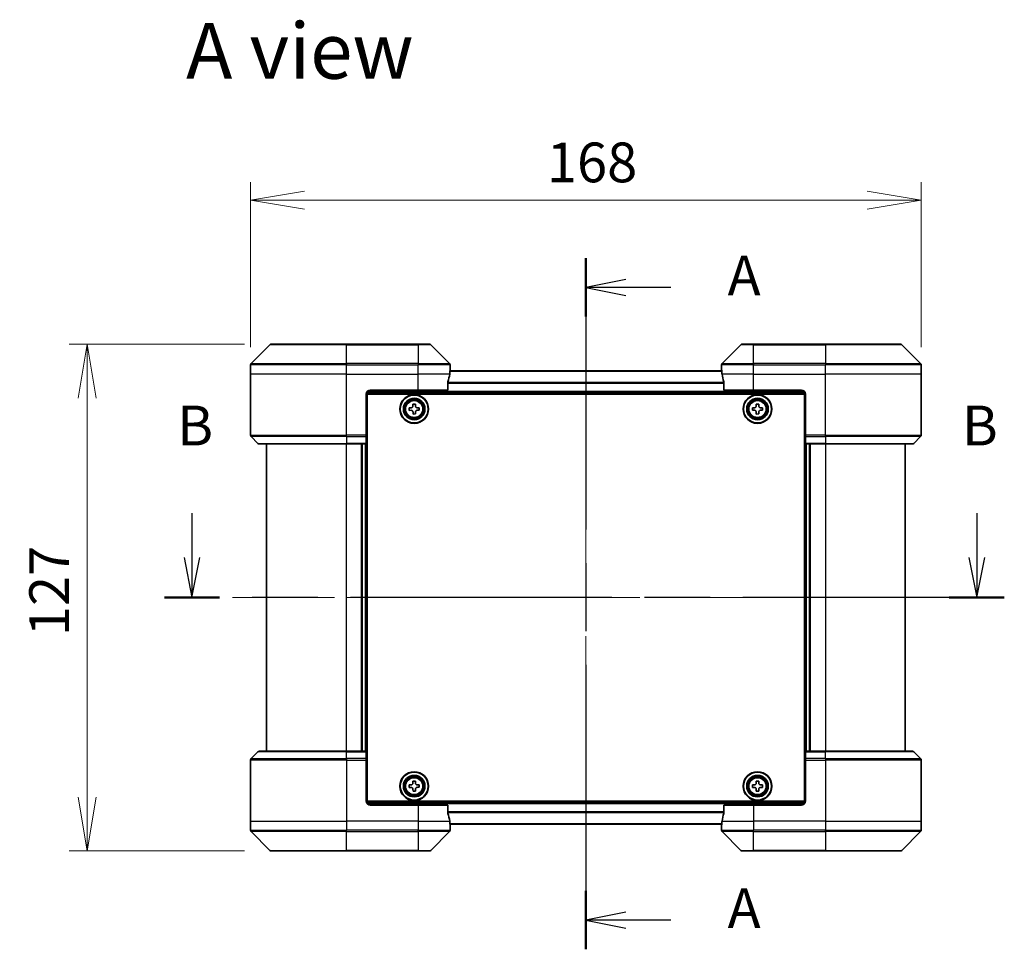
# Model space of a CAD drawing. Units: millimetres. Extents: x 65 to 7033, y 36 to 1300.
# Drawn here: x 2300 to 2547, y 514 to 747 of the extents above; entities that cross this region are included whole.
import ezdxf

# ---------------------------------------------------------------- set-up
doc = ezdxf.new("R2010")
doc.units = ezdxf.units.MM
doc.header["$LTSCALE"] = 4.5
doc.linetypes.add('CHAIN', pattern=[0.3543, 0.2362, -0.0295, 0.0591, -0.0295])
doc.layers.get('Defpoints').update_dxf_attribs({"lineweight": 25})
for name, color, linetype, lineweight in [('Centerline (ISO)', 131, 'Continuous', 18), ('Dimension (ISO)', 7, 'Continuous', 18), ('Section Line (ISO)', 7, 'CHAIN', 25), ('Symbol (ISO)', 7, 'Continuous', 18), ('Visible (ISO)', 7, 'Continuous', 35), ('Visible Narrow (ISO)', 7, 'Continuous', 25)]:
    doc.layers.add(name, color=color, linetype=linetype, lineweight=lineweight)
doc.styles.add('Note Text (TK)', font='MS PGothic.ttf')
doc.dimstyles.new('Default - Method 1b (TK)', dxfattribs={"dimscale": 4.5, "dimtxt": 2.5, "dimasz": 2.5, "dimexe": 1, "dimexo": 1.5, "dimgap": 1, "dimtad": 1, "dimdsep": 46, "dimtxsty": 'Note Text (TK)', "dimblk": 'OPEN', "dimcen": 0.09, "dimdle": 5, "dimclrd": 100, "dimclre": 100, "dimclrt": 7, "dimadec": 1, "dimazin": 1, "dimtfac": 1, "dimtmove": 0, "dimatfit": 3, "dimldrblk": 'OPEN', "dimfxl": 1, "dimtolj": 1, "dimlwd": -1, "dimlwe": -1, "dimarcsym": 0})

# ---------------------------------------------------------------- blocks, each defined once
blk = doc.blocks.new('2dTransSection0')
at = {"layer": 'Section Line (ISO)', "linetype": 'CHAIN', "ltscale": 15.981896}
blk.add_line((166.362, 170.747), (166.362, 127.448), dxfattribs=at)
at = {"layer": 'Section Line (ISO)', "linetype": 'Continuous', "lineweight": 50}
for p, q in [((166.362, 170.747), (166.362, 167.085)), ((166.362, 131.11), (166.362, 127.448))]:
    blk.add_line(p, q, dxfattribs=at)
at = {"layer": 'Section Line (ISO)', "linetype": 'Continuous'}
for p, q in [((168.862, 169.416), (166.362, 168.916)), ((168.862, 168.916), (166.362, 168.916)), ((166.362, 168.916), (168.862, 168.416)), ((171.687, 168.916), (168.862, 168.916)), ((168.862, 129.779), (166.362, 129.279)), ((168.862, 129.279), (166.362, 129.279)), ((166.362, 129.279), (168.862, 128.779)), ((171.687, 129.279), (168.862, 129.279))]:
    blk.add_line(p, q, dxfattribs=at)
at = {"layer": 'Section Line (ISO)', "char_height": 2.5, "attachment_point": 7, "style": 'Note Text (TK)'}
for insert in [(175.235, 167.629), (175.235, 127.993)]:
    blk.add_mtext('A', dxfattribs=dict(at, insert=insert))
blk = doc.blocks.new('2dTransSection1')
at = {"layer": 'Section Line (ISO)', "linetype": 'Continuous'}
for p, q in [((141.696, 154.776), (141.696, 151.985)), ((190.837, 154.776), (190.837, 151.985)), ((141.196, 151.985), (141.696, 149.485)), ((141.696, 151.985), (141.696, 149.485)), ((141.696, 149.485), (142.196, 151.985)), ((190.337, 151.985), (190.837, 149.485)), ((190.837, 151.985), (190.837, 149.485)), ((190.837, 149.485), (191.337, 151.985))]:
    blk.add_line(p, q, dxfattribs=at)
at = {"layer": 'Section Line (ISO)', "linetype": 'CHAIN', "ltscale": 15.410832}
blk.add_line((192.567, 149.485), (139.966, 149.485), dxfattribs=at)
at = {"layer": 'Section Line (ISO)', "linetype": 'Continuous', "lineweight": 50}
for p, q in [((143.426, 149.485), (139.966, 149.485)), ((192.567, 149.485), (189.107, 149.485))]:
    blk.add_line(p, q, dxfattribs=at)
at = {"layer": 'Section Line (ISO)', "char_height": 2.5, "attachment_point": 7, "style": 'Note Text (TK)'}
for insert in [(140.777, 158.232), (189.917, 158.232)]:
    blk.add_mtext('B', dxfattribs=dict(at, insert=insert))
blk = doc.blocks.new('_Open')
at = {"color": 0, "linetype": 'ByBlock', "lineweight": -2}
for p, q in [((-1, 0.167), (0, 0)), ((-1, -0.167), (0, 0)), ((0, 0), (-1, 0))]:
    blk.add_line(p, q, dxfattribs=at)
blk = doc.blocks.new('*D51')
at = {"layer": 'Defpoints', "color": 0}
for p in [(2526.2, 701.51), (2358.2, 657.94), (2526.2, 657.94)]:
    blk.add_point(p, dxfattribs=at)
at = {"layer": 'Dimension (ISO)', "color": 100}
for p, q in [((2358.2, 664.69), (2358.2, 706.01)), ((2526.2, 664.69), (2526.2, 706.01)), ((2371.7, 701.51), (2512.7, 701.51))]:
    blk.add_line(p, q, dxfattribs=at)
at = {"layer": 'Dimension (ISO)', "color": 100, "xscale": 13.5, "yscale": 13.5, "zscale": 13.5, "rotation": 180}
blk.add_blockref('_Open', (2358.2, 701.51), dxfattribs=at)
at = {"layer": 'Dimension (ISO)', "color": 100, "xscale": 13.5, "yscale": 13.5, "zscale": 13.5}
blk.add_blockref('_Open', (2526.2, 701.51), dxfattribs=at)
at = {"layer": 'Dimension (ISO)', "color": 7, "insert": (2432.44, 710.99), "char_height": 11.25, "attachment_point": 4, "style": 'Note Text (TK)'}
blk.add_mtext('\\A1;\\fMS PGothic|b0|i0;{\\H9.9600;168', dxfattribs=at)
blk = doc.blocks.new('*D52')
at = {"layer": 'Defpoints', "color": 0}
for p in [(2317.24, 665.44), (2363.41, 665.44), (2363.41, 538.44)]:
    blk.add_point(p, dxfattribs=at)
at = {"layer": 'Dimension (ISO)', "color": 100}
for p, q in [((2356.66, 665.44), (2312.74, 665.44)), ((2317.24, 551.94), (2317.24, 651.94)), ((2356.66, 538.44), (2312.74, 538.44))]:
    blk.add_line(p, q, dxfattribs=at)
at = {"layer": 'Dimension (ISO)', "color": 100, "xscale": 13.5, "yscale": 13.5, "zscale": 13.5}
for p, rotation in [((2317.24, 665.44), 90), ((2317.24, 538.44), 270)]:
    blk.add_blockref('_Open', p, dxfattribs=dict(at, rotation=rotation))
at = {"layer": 'Dimension (ISO)', "color": 7, "insert": (2307.76, 592.29), "char_height": 11.25, "attachment_point": 4, "rotation": 90, "style": 'Note Text (TK)'}
blk.add_mtext('\\A1;\\fMS PGothic|b0|i0;{\\H9.9600;127', dxfattribs=at)

msp = doc.modelspace()

# ---------------------------------------------------------------- linework, layer by layer
at = {"layer": 'Centerline (ISO)', "linetype": 'CHAIN', "ltscale": 23.990969}
for p, q in [((2442.1994, 668.7414), (2442.1994, 535.1414)), ((2532.1994, 601.9414), (2352.1994, 601.9414))]:
    msp.add_line(p, q, dxfattribs=at)
at = {"layer": 'Visible (ISO)'}
for p, q in [((2363.053, 665.295), (2358.3459, 660.5878)), ((2363.4065, 665.4414), (2382.1994, 665.4414)), ((2400.1994, 665.4414), (2382.1994, 665.4414)), ((2400.1994, 665.4414), (2402.9923, 665.4414)), ((2408.053, 660.5878), (2403.3459, 665.295)), ((2481.053, 665.295), (2476.3459, 660.5878)), ((2481.4065, 665.4414), (2484.1994, 665.4414)), ((2502.1994, 665.4414), (2484.1994, 665.4414)), ((2502.1994, 665.4414), (2520.9923, 665.4414)), ((2526.053, 660.5878), (2521.3459, 665.295)), ((2358.1994, 657.9414), (2358.1994, 660.2343)), ((2476.2272, 658.7414), (2408.1716, 658.7414)), ((2408.1994, 658.9414), (2408.1913, 658.9414)), ((2408.1994, 658.9414), (2408.1994, 660.2343)), ((2408.1994, 658.7414), (2408.1994, 658.9414)), ((2476.1994, 658.9414), (2476.1994, 660.2343)), ((2476.1994, 658.9414), (2476.1994, 658.7414)), ((2476.2075, 658.9414), (2476.1994, 658.9414)), ((2526.1994, 657.9414), (2526.1994, 660.2343)), ((2358.1994, 642.6485), (2358.1994, 657.9414)), ((2526.1994, 642.6485), (2526.1994, 657.9414)), ((2388.1994, 653.9414), (2400.1994, 653.9414)), ((2407.6156, 653.9414), (2400.1994, 653.9414)), ((2407.6156, 653.9414), (2407.6156, 655.8328)), ((2476.7832, 655.8328), (2476.7832, 653.9414)), ((2484.1994, 653.9414), (2476.7832, 653.9414)), ((2484.1994, 653.9414), (2496.1994, 653.9414)), ((2387.1994, 652.9414), (2387.1994, 642.6485)), ((2387.2455, 653.2414), (2497.1533, 653.2414)), ((2387.4494, 550.9414), (2387.4494, 652.9414)), ((2387.4494, 652.9414), (2496.9494, 652.9414)), ((2496.9494, 652.9414), (2496.9494, 550.9414)), ((2497.1994, 652.9414), (2497.1994, 642.6485)), ((2387.4494, 649.7414), (2387.1994, 649.7414)), ((2387.4494, 649.2414), (2387.1994, 649.2414)), ((2387.4494, 648.7414), (2387.1994, 648.7414)), ((2397.9444, 649.4832), (2398.4069, 649.4909)), ((2397.9547, 648.8583), (2397.9444, 649.4832)), ((2398.4172, 648.8659), (2397.9547, 648.8583)), ((2398.8663, 650.4361), (2399.4912, 650.4464)), ((2398.874, 649.9736), (2398.8663, 650.4361)), ((2399.4912, 650.4464), (2399.4989, 649.984)), ((2399.9816, 649.5169), (2400.4441, 649.5245)), ((2400.4544, 648.8996), (2399.992, 648.8919)), ((2400.4441, 649.5245), (2400.4544, 648.8996)), ((2483.9479, 649.4978), (2484.4104, 649.5001)), ((2483.9509, 648.8729), (2483.9479, 649.4978)), ((2484.4134, 648.8751), (2483.9509, 648.8729)), ((2484.8809, 650.4399), (2485.5059, 650.4429)), ((2484.8831, 649.9774), (2484.8809, 650.4399)), ((2485.5059, 650.4429), (2485.5081, 649.9804)), ((2485.9854, 649.5077), (2486.4479, 649.5099)), ((2486.4509, 648.885), (2485.9884, 648.8827)), ((2486.4479, 649.5099), (2486.4509, 648.885)), ((2497.1994, 649.7414), (2496.9494, 649.7414)), ((2497.1994, 649.2414), (2496.9494, 649.2414)), ((2497.1994, 648.7414), (2496.9494, 648.7414)), ((2387.1994, 646.7414), (2387.4494, 646.7414)), ((2398.9076, 647.9364), (2398.8999, 648.3989)), ((2399.5325, 647.9467), (2398.9076, 647.9364)), ((2399.5249, 648.4092), (2399.5325, 647.9467)), ((2484.893, 647.9399), (2484.8907, 648.4024)), ((2485.518, 647.9429), (2484.893, 647.9399)), ((2485.5157, 648.4054), (2485.518, 647.9429)), ((2496.9494, 646.7414), (2497.1994, 646.7414)), ((2387.4494, 643.7414), (2387.1994, 643.7414)), ((2497.1994, 643.7414), (2496.9494, 643.7414)), ((2358.3459, 642.295), (2360.053, 640.5878)), ((2387.1994, 642.7414), (2387.4494, 642.7414)), ((2387.1994, 642.6485), (2387.1994, 642.295)), ((2387.4494, 642.4414), (2387.1994, 642.4414)), ((2387.1994, 640.5878), (2387.1994, 642.295)), ((2496.9494, 642.7414), (2497.1994, 642.7414)), ((2497.1994, 642.4414), (2496.9494, 642.4414)), ((2497.1994, 642.295), (2497.1994, 642.6485)), ((2497.1994, 642.295), (2497.1994, 640.5878)), ((2526.053, 642.295), (2524.3459, 640.5878)), ((2382.1994, 640.4414), (2360.4065, 640.4414)), ((2362.1994, 640.4414), (2362.1994, 563.4414)), ((2382.1994, 640.4414), (2387.1994, 640.4414)), ((2386.1994, 563.4414), (2386.1994, 640.4414)), ((2387.1994, 640.5878), (2387.1994, 640.4414)), ((2387.1994, 563.4414), (2387.1994, 640.4414)), ((2497.1994, 640.4414), (2497.1994, 640.5878)), ((2497.1994, 640.4414), (2497.1994, 563.4414)), ((2497.1994, 640.4414), (2502.1994, 640.4414)), ((2498.1994, 640.4414), (2498.1994, 563.4414)), ((2523.9923, 640.4414), (2502.1994, 640.4414)), ((2522.1994, 563.4414), (2522.1994, 640.4414)), ((2358.3459, 561.5878), (2360.053, 563.295)), ((2360.4065, 563.4414), (2382.1994, 563.4414)), ((2387.1994, 563.4414), (2382.1994, 563.4414)), ((2387.1994, 563.4414), (2387.1994, 563.295)), ((2387.1994, 561.5878), (2387.1994, 563.295)), ((2497.1994, 563.295), (2497.1994, 563.4414)), ((2502.1994, 563.4414), (2497.1994, 563.4414)), ((2497.1994, 563.295), (2497.1994, 561.5878)), ((2502.1994, 563.4414), (2523.9923, 563.4414)), ((2526.053, 561.5878), (2524.3459, 563.295)), ((2358.1994, 561.2343), (2358.1994, 545.9414)), ((2387.1994, 561.5878), (2387.1994, 561.2343)), ((2387.1994, 561.4414), (2387.4494, 561.4414)), ((2387.1994, 550.9414), (2387.1994, 561.2343)), ((2387.4494, 561.1414), (2387.1994, 561.1414)), ((2387.1994, 560.1414), (2387.4494, 560.1414)), ((2496.9494, 561.4414), (2497.1994, 561.4414)), ((2497.1994, 561.1414), (2496.9494, 561.1414)), ((2496.9494, 560.1414), (2497.1994, 560.1414)), ((2497.1994, 561.2343), (2497.1994, 561.5878)), ((2497.1994, 550.9414), (2497.1994, 561.2343)), ((2526.1994, 561.2343), (2526.1994, 545.9414)), ((2387.4494, 557.1414), (2387.1994, 557.1414)), ((2387.1994, 555.1414), (2387.4494, 555.1414)), ((2397.9468, 554.9932), (2398.4093, 554.9972)), ((2397.9521, 554.3683), (2397.9468, 554.9932)), ((2398.8763, 555.9387), (2399.5012, 555.944)), ((2398.8802, 555.4762), (2398.8763, 555.9387)), ((2399.5012, 555.944), (2399.5052, 555.4815)), ((2399.9842, 555.0106), (2400.4467, 555.0145)), ((2400.4467, 555.0145), (2400.452, 554.3896)), ((2483.9494, 554.3789), (2483.9494, 555.0039)), ((2483.9494, 555.0039), (2484.4119, 555.0039)), ((2484.8869, 555.4789), (2484.8869, 555.9414)), ((2484.8869, 555.9414), (2485.5119, 555.9414)), ((2485.5119, 555.9414), (2485.5119, 555.4789)), ((2485.9869, 555.0039), (2486.4494, 555.0039)), ((2486.4494, 555.0039), (2486.4494, 554.3789)), ((2497.1994, 557.1414), (2496.9494, 557.1414)), ((2496.9494, 555.1414), (2497.1994, 555.1414)), ((2387.1994, 554.6414), (2387.4494, 554.6414)), ((2387.1994, 554.1414), (2387.4494, 554.1414)), ((2398.4146, 554.3722), (2397.9521, 554.3683)), ((2398.8976, 553.4388), (2398.8936, 553.9013)), ((2399.5226, 553.4441), (2398.8976, 553.4388)), ((2399.5186, 553.9066), (2399.5226, 553.4441)), ((2400.452, 554.3896), (2399.9895, 554.3856)), ((2484.4119, 554.3789), (2483.9494, 554.3789)), ((2484.8869, 553.4414), (2484.8869, 553.9039)), ((2485.5119, 553.4414), (2484.8869, 553.4414)), ((2485.5119, 553.9039), (2485.5119, 553.4414)), ((2486.4494, 554.3789), (2485.9869, 554.3789)), ((2496.9494, 554.6414), (2497.1994, 554.6414)), ((2496.9494, 554.1414), (2497.1994, 554.1414)), ((2497.1533, 550.6414), (2387.2455, 550.6414)), ((2496.9494, 550.9414), (2387.4494, 550.9414)), ((2400.1994, 549.9414), (2388.1994, 549.9414)), ((2400.1994, 549.9414), (2407.6156, 549.9414)), ((2407.6156, 548.05), (2407.6156, 549.9414)), ((2476.7832, 549.9414), (2476.7832, 548.05)), ((2476.7832, 549.9414), (2484.1994, 549.9414)), ((2496.1994, 549.9414), (2484.1994, 549.9414)), ((2358.1994, 545.9414), (2358.1994, 543.6485)), ((2408.1716, 545.1414), (2476.2272, 545.1414)), ((2408.1994, 544.9414), (2408.1994, 545.1414)), ((2476.1994, 545.1414), (2476.1994, 544.9414)), ((2526.1994, 545.9414), (2526.1994, 543.6485)), ((2358.3459, 543.295), (2363.053, 538.5878)), ((2403.3459, 538.5878), (2408.053, 543.295)), ((2408.1913, 544.9414), (2408.1994, 544.9414)), ((2408.1994, 544.9414), (2408.1994, 543.6485)), ((2476.1994, 544.9414), (2476.2075, 544.9414)), ((2476.1994, 544.9414), (2476.1994, 543.6485)), ((2476.3459, 543.295), (2481.053, 538.5878)), ((2521.3459, 538.5878), (2526.053, 543.295)), ((2382.1994, 538.4414), (2363.4065, 538.4414)), ((2382.1994, 538.4414), (2400.1994, 538.4414)), ((2402.9923, 538.4414), (2400.1994, 538.4414)), ((2484.1994, 538.4414), (2481.4065, 538.4414)), ((2484.1994, 538.4414), (2502.1994, 538.4414)), ((2520.9923, 538.4414), (2502.1994, 538.4414))]:
    msp.add_line(p, q, dxfattribs=at)
for centre, radius in [((2399.1994, 649.1914), 3.6), ((2399.1994, 649.1914), 3.5), ((2399.1994, 649.1914), 2.7), ((2399.1994, 649.1914), 2.6), ((2399.1994, 649.1914), 2.4649), ((2485.1994, 649.1914), 3.6), ((2485.1994, 649.1914), 3.5), ((2485.1994, 649.1914), 2.7), ((2485.1994, 649.1914), 2.6), ((2485.1994, 649.1914), 2.4649), ((2399.1994, 554.6914), 3.6), ((2399.1994, 554.6914), 3.5), ((2485.1994, 554.6914), 3.6), ((2485.1994, 554.6914), 3.5), ((2399.1994, 554.6914), 2.7), ((2399.1994, 554.6914), 2.6), ((2399.1994, 554.6914), 2.4649), ((2485.1994, 554.6914), 2.7), ((2485.1994, 554.6914), 2.6), ((2485.1994, 554.6914), 2.4649)]:
    msp.add_circle(centre, radius, dxfattribs=at)
for centre, radius, start, end in [((2363.4065, 664.9414), 0.5, 90, 135), ((2402.9923, 664.9414), 0.5, 45, 90), ((2481.4065, 664.9414), 0.5, 90, 135), ((2520.9923, 664.9414), 0.5, 45, 90), ((2358.6994, 660.2343), 0.5, 135, 180), ((2407.6994, 660.2343), 0.5, 0, 45), ((2476.6994, 660.2343), 0.5, 135, 180), ((2525.6994, 660.2343), 0.5, 0, 45), ((2388.1994, 652.9414), 1, 90, 180), ((2496.1994, 652.9414), 1, 0, 90), ((2358.6994, 642.6485), 0.5, 180, 225), ((2525.6994, 642.6485), 0.5, 315, 0), ((2360.4065, 640.9414), 0.5, 225, 270), ((2523.9923, 640.9414), 0.5, 270, 315), ((2360.4065, 562.9414), 0.5, 90, 135), ((2523.9923, 562.9414), 0.5, 45, 90), ((2358.6994, 561.2343), 0.5, 135, 180), ((2525.6994, 561.2343), 0.5, 0, 45), ((2388.1994, 550.9414), 1, 180, 270), ((2496.1994, 550.9414), 1, 270, 0), ((2358.6994, 543.6485), 0.5, 180, 225), ((2407.6994, 543.6485), 0.5, 315, 0), ((2476.6994, 543.6485), 0.5, 180, 225), ((2525.6994, 543.6485), 0.5, 315, 0), ((2363.4065, 538.9414), 0.5, 225, 270), ((2402.9923, 538.9414), 0.5, 270, 315), ((2481.4065, 538.9414), 0.5, 225, 270), ((2520.9923, 538.9414), 0.5, 270, 315)]:
    msp.add_arc(centre, radius, start, end, dxfattribs=at)
for centre, major_axis, start_param, end_param in [((2400.1994, 659.5414), (0, -9.6), 1.40334825, 1.49698509), ((2484.1994, 659.5414), (0, -9.6), 4.78620022, 4.87983706), ((2400.1994, 659.5414), (0, -9.6), 1.19575789, 1.40334825), ((2484.1994, 659.5414), (0, -9.6), 4.87983706, 5.08742742), ((2400.1994, 544.3414), (0, 9.6), 4.87983706, 5.08742742), ((2484.1994, 544.3414), (0, 9.6), 1.19575789, 1.40334825), ((2400.1994, 544.3414), (0, 9.6), 4.78620022, 4.87983706), ((2484.1994, 544.3414), (0, 9.6), 1.40334825, 1.49698509)]:
    msp.add_ellipse(centre, major_axis=major_axis, ratio=0.83333333, start_param=start_param, end_param=end_param, dxfattribs=at)
for points, knots in [([(2408.1913, 658.9414), (2408.1896, 658.9414), (2408.1875, 658.9339), (2408.1831, 658.9032), (2408.1809, 658.8801), (2408.1785, 658.8472), (2408.1781, 658.8405), (2408.1776, 658.8335)], [0.1356732242, 0.1356732242, 0.1356732242, 0.1356732242, 0.1469944231, 0.1469944231, 0.158315622, 0.158315622, 0.1609890322, 0.1609890322, 0.1609890322, 0.1609890322]), ([(2476.2212, 658.8335), (2476.2208, 658.8405), (2476.2203, 658.8472), (2476.218, 658.8801), (2476.2157, 658.9032), (2476.2113, 658.9339), (2476.2092, 658.9414), (2476.2075, 658.9414)], [0.1103900742, 0.1103900742, 0.1103900742, 0.1103900742, 0.1130634845, 0.1130634845, 0.1243846834, 0.1243846834, 0.1357058823, 0.1357058823, 0.1357058823, 0.1357058823]), ([(2407.6434, 656.0248), (2407.6359, 656.0021), (2407.6294, 655.9754), (2407.6187, 655.9102), (2407.6156, 655.8704), (2407.6156, 655.8328)], [-0.0201836507, -0.0201836507, -0.0201836507, -0.0201836507, -0.0112759257, -0.0112759257, 0, 0, 0, 0]), ([(2476.7832, 655.8328), (2476.7832, 655.8711), (2476.78, 655.9116), (2476.7692, 655.9766), (2476.7627, 656.0025), (2476.7555, 656.0248)], [0.093260715, 0.093260715, 0.093260715, 0.093260715, 0.1047444472, 0.1047444472, 0.1134564756, 0.1134564756, 0.1134564756, 0.1134564756]), ([(2398.4069, 649.4909), (2398.4663, 649.4918), (2398.5296, 649.5047), (2398.6459, 649.5551), (2398.6988, 649.5925), (2398.782, 649.6785), (2398.8177, 649.7326), (2398.8641, 649.8505), (2398.8749, 649.9142), (2398.874, 649.9736)], [0, 0, 0, 0, 0.0179369429, 0.0179369429, 0.0358738858, 0.0358738858, 0.0538108287, 0.0538108287, 0.0717477716, 0.0717477716, 0.0717477716, 0.0717477716]), ([(2398.8999, 648.3989), (2398.899, 648.4583), (2398.8861, 648.5216), (2398.8357, 648.6379), (2398.7983, 648.6908), (2398.7123, 648.774), (2398.6582, 648.8096), (2398.5403, 648.8561), (2398.4766, 648.8669), (2398.4172, 648.8659)], [0, 0, 0, 0, 0.0179369429, 0.0179369429, 0.0358738858, 0.0358738858, 0.0538108287, 0.0538108287, 0.0717477716, 0.0717477716, 0.0717477716, 0.0717477716]), ([(2399.4989, 649.984), (2399.4998, 649.9245), (2399.5127, 649.8612), (2399.5631, 649.7449), (2399.6005, 649.692), (2399.6865, 649.6088), (2399.7406, 649.5732), (2399.8585, 649.5267), (2399.9222, 649.5159), (2399.9816, 649.5169)], [0, 0, 0, 0, 0.0179369429, 0.0179369429, 0.0358738858, 0.0358738858, 0.0538108287, 0.0538108287, 0.0717477716, 0.0717477716, 0.0717477716, 0.0717477716]), ([(2399.992, 648.8919), (2399.9325, 648.891), (2399.8692, 648.8781), (2399.7529, 648.8277), (2399.7, 648.7903), (2399.6169, 648.7043), (2399.5812, 648.6502), (2399.5347, 648.5323), (2399.5239, 648.4686), (2399.5249, 648.4092)], [0, 0, 0, 0, 0.0179369429, 0.0179369429, 0.0358738858, 0.0358738858, 0.0538108287, 0.0538108287, 0.0717477716, 0.0717477716, 0.0717477716, 0.0717477716]), ([(2484.4104, 649.5001), (2484.4698, 649.5004), (2484.5333, 649.5125), (2484.6502, 649.5615), (2484.7035, 649.5984), (2484.7877, 649.6833), (2484.824, 649.737), (2484.8718, 649.8543), (2484.8834, 649.9179), (2484.8831, 649.9774)], [0, 0, 0, 0, 0.0179369429, 0.0179369429, 0.0358738858, 0.0358738858, 0.0538108287, 0.0538108287, 0.0717477716, 0.0717477716, 0.0717477716, 0.0717477716]), ([(2484.8907, 648.4024), (2484.8904, 648.4618), (2484.8783, 648.5253), (2484.8293, 648.6422), (2484.7925, 648.6955), (2484.7075, 648.7797), (2484.6538, 648.816), (2484.5365, 648.8638), (2484.4729, 648.8754), (2484.4134, 648.8751)], [0, 0, 0, 0, 0.0179369429, 0.0179369429, 0.0358738858, 0.0358738858, 0.0538108287, 0.0538108287, 0.0717477716, 0.0717477716, 0.0717477716, 0.0717477716]), ([(2485.5081, 649.9804), (2485.5084, 649.921), (2485.5205, 649.8575), (2485.5695, 649.7406), (2485.6064, 649.6873), (2485.6913, 649.6031), (2485.745, 649.5668), (2485.8623, 649.519), (2485.9259, 649.5074), (2485.9854, 649.5077)], [0, 0, 0, 0, 0.0179369429, 0.0179369429, 0.0358738858, 0.0358738858, 0.0538108287, 0.0538108287, 0.0717477716, 0.0717477716, 0.0717477716, 0.0717477716]), ([(2485.9884, 648.8827), (2485.929, 648.8824), (2485.8655, 648.8703), (2485.7486, 648.8213), (2485.6953, 648.7845), (2485.6111, 648.6995), (2485.5748, 648.6458), (2485.527, 648.5285), (2485.5154, 648.4649), (2485.5157, 648.4054)], [0, 0, 0, 0, 0.0179369429, 0.0179369429, 0.0358738858, 0.0358738858, 0.0538108287, 0.0538108287, 0.0717477716, 0.0717477716, 0.0717477716, 0.0717477716]), ([(2398.4093, 554.9972), (2398.4687, 554.9977), (2398.5322, 555.0101), (2398.6488, 555.0595), (2398.702, 555.0965), (2398.7859, 555.1818), (2398.822, 555.2356), (2398.8694, 555.3531), (2398.8807, 555.4168), (2398.8802, 555.4762)], [0, 0, 0, 0, 0.0179369429, 0.0179369429, 0.0358738858, 0.0358738858, 0.0538108287, 0.0538108287, 0.0717477716, 0.0717477716, 0.0717477716, 0.0717477716]), ([(2399.5052, 555.4815), (2399.5057, 555.4221), (2399.5181, 555.3587), (2399.5675, 555.242), (2399.6045, 555.1888), (2399.6898, 555.1049), (2399.7436, 555.0688), (2399.8611, 555.0214), (2399.9248, 555.0101), (2399.9842, 555.0106)], [0, 0, 0, 0, 0.0179369429, 0.0179369429, 0.0358738858, 0.0358738858, 0.0538108287, 0.0538108287, 0.0717477716, 0.0717477716, 0.0717477716, 0.0717477716]), ([(2484.4119, 555.0039), (2484.4713, 555.0039), (2484.5349, 555.0157), (2484.652, 555.0642), (2484.7055, 555.1007), (2484.7901, 555.1853), (2484.8266, 555.2388), (2484.8751, 555.3559), (2484.8869, 555.4195), (2484.8869, 555.4789)], [0, 0, 0, 0, 0.0179369429, 0.0179369429, 0.0358738858, 0.0358738858, 0.0538108287, 0.0538108287, 0.0717477716, 0.0717477716, 0.0717477716, 0.0717477716]), ([(2485.5119, 555.4789), (2485.5119, 555.4195), (2485.5238, 555.3559), (2485.5722, 555.2388), (2485.6088, 555.1853), (2485.6933, 555.1007), (2485.7468, 555.0642), (2485.8639, 555.0157), (2485.9275, 555.0039), (2485.9869, 555.0039)], [0, 0, 0, 0, 0.0179369429, 0.0179369429, 0.0358738858, 0.0358738858, 0.0538108287, 0.0538108287, 0.0717477716, 0.0717477716, 0.0717477716, 0.0717477716]), ([(2398.8936, 553.9013), (2398.8931, 553.9607), (2398.8807, 554.0242), (2398.8313, 554.1408), (2398.7943, 554.194), (2398.709, 554.2779), (2398.6552, 554.314), (2398.5377, 554.3614), (2398.474, 554.3727), (2398.4146, 554.3722)], [0, 0, 0, 0, 0.0179369429, 0.0179369429, 0.0358738858, 0.0358738858, 0.0538108287, 0.0538108287, 0.0717477716, 0.0717477716, 0.0717477716, 0.0717477716]), ([(2399.9895, 554.3856), (2399.9301, 554.3851), (2399.8667, 554.3727), (2399.75, 554.3233), (2399.6968, 554.2863), (2399.6129, 554.201), (2399.5768, 554.1472), (2399.5294, 554.0297), (2399.5181, 553.966), (2399.5186, 553.9066)], [0, 0, 0, 0, 0.0179369429, 0.0179369429, 0.0358738858, 0.0358738858, 0.0538108287, 0.0538108287, 0.0717477716, 0.0717477716, 0.0717477716, 0.0717477716]), ([(2484.8869, 553.9039), (2484.8869, 553.9633), (2484.8751, 554.0269), (2484.8266, 554.144), (2484.7901, 554.1975), (2484.7055, 554.2821), (2484.652, 554.3186), (2484.5349, 554.3671), (2484.4713, 554.3789), (2484.4119, 554.3789)], [0, 0, 0, 0, 0.0179369429, 0.0179369429, 0.0358738858, 0.0358738858, 0.0538108287, 0.0538108287, 0.0717477716, 0.0717477716, 0.0717477716, 0.0717477716]), ([(2485.9869, 554.3789), (2485.9275, 554.3789), (2485.8639, 554.3671), (2485.7468, 554.3186), (2485.6933, 554.2821), (2485.6088, 554.1975), (2485.5722, 554.144), (2485.5238, 554.0269), (2485.5119, 553.9633), (2485.5119, 553.9039)], [0, 0, 0, 0, 0.0179369429, 0.0179369429, 0.0358738858, 0.0358738858, 0.0538108287, 0.0538108287, 0.0717477716, 0.0717477716, 0.0717477716, 0.0717477716]), ([(2407.6156, 548.05), (2407.6156, 548.0117), (2407.6188, 547.9712), (2407.6297, 547.9062), (2407.6361, 547.8803), (2407.6434, 547.858)], [0.093260715, 0.093260715, 0.093260715, 0.093260715, 0.1047444472, 0.1047444472, 0.1134564756, 0.1134564756, 0.1134564756, 0.1134564756]), ([(2476.7555, 547.858), (2476.7629, 547.8807), (2476.7694, 547.9074), (2476.7802, 547.9726), (2476.7832, 548.0124), (2476.7832, 548.05)], [-0.0201836507, -0.0201836507, -0.0201836507, -0.0201836507, -0.0112759257, -0.0112759257, 0, 0, 0, 0]), ([(2408.1776, 545.0493), (2408.1781, 545.0423), (2408.1785, 545.0356), (2408.1809, 545.0027), (2408.1831, 544.9796), (2408.1875, 544.9489), (2408.1896, 544.9414), (2408.1913, 544.9414)], [0.1103900742, 0.1103900742, 0.1103900742, 0.1103900742, 0.1130634845, 0.1130634845, 0.1243846834, 0.1243846834, 0.1357058823, 0.1357058823, 0.1357058823, 0.1357058823]), ([(2476.2075, 544.9414), (2476.2092, 544.9414), (2476.2113, 544.9489), (2476.2157, 544.9796), (2476.218, 545.0027), (2476.2203, 545.0356), (2476.2208, 545.0423), (2476.2212, 545.0493)], [0.1356732242, 0.1356732242, 0.1356732242, 0.1356732242, 0.1469944231, 0.1469944231, 0.158315622, 0.158315622, 0.1609890322, 0.1609890322, 0.1609890322, 0.1609890322])]:
    msp.add_open_spline(points, degree=3, knots=knots, dxfattribs=at)
at = {"layer": 'Visible Narrow (ISO)'}
for p, q in [((2382.1994, 665.295), (2363.053, 665.295)), ((2382.1994, 665.4414), (2382.1994, 665.295)), ((2382.1994, 665.295), (2400.1994, 665.295)), ((2382.1994, 660.5878), (2382.1994, 665.295)), ((2400.1994, 665.295), (2400.1994, 665.4414)), ((2403.3459, 665.295), (2400.1994, 665.295)), ((2400.1994, 665.295), (2400.1994, 660.5878)), ((2484.1994, 665.295), (2481.053, 665.295)), ((2484.1994, 665.295), (2484.1994, 665.4414)), ((2484.1994, 665.295), (2502.1994, 665.295)), ((2484.1994, 660.5878), (2484.1994, 665.295)), ((2502.1994, 665.295), (2502.1994, 665.4414)), ((2521.3459, 665.295), (2502.1994, 665.295)), ((2502.1994, 665.295), (2502.1994, 660.5878)), ((2382.1994, 660.2343), (2358.1994, 660.2343)), ((2358.3459, 660.5878), (2382.1994, 660.5878)), ((2382.1994, 660.5878), (2382.1994, 660.2343)), ((2400.1994, 660.5878), (2382.1994, 660.5878)), ((2382.1994, 657.9414), (2382.1994, 660.2343)), ((2382.1994, 660.2343), (2400.1994, 660.2343)), ((2400.1994, 660.5878), (2400.1994, 660.2343)), ((2400.1994, 660.5878), (2408.053, 660.5878)), ((2400.1994, 657.9414), (2400.1994, 660.2343)), ((2408.1994, 660.2343), (2400.1994, 660.2343)), ((2408.1663, 658.6694), (2476.2325, 658.6694)), ((2484.1994, 660.2343), (2476.1994, 660.2343)), ((2476.3459, 660.5878), (2484.1994, 660.5878)), ((2502.1994, 660.5878), (2484.1994, 660.5878)), ((2484.1994, 660.5878), (2484.1994, 660.2343)), ((2484.1994, 657.9414), (2484.1994, 660.2343)), ((2484.1994, 660.2343), (2502.1994, 660.2343)), ((2502.1994, 660.5878), (2502.1994, 660.2343)), ((2502.1994, 660.5878), (2526.053, 660.5878)), ((2502.1994, 657.9414), (2502.1994, 660.2343)), ((2526.1994, 660.2343), (2502.1994, 660.2343)), ((2382.1994, 657.9414), (2358.1994, 657.9414)), ((2382.1994, 657.9414), (2400.1994, 657.9414)), ((2382.1994, 642.6485), (2382.1994, 657.9414)), ((2408.0875, 657.9414), (2400.1994, 657.9414)), ((2400.1994, 653.9414), (2400.1994, 657.9414)), ((2484.1994, 657.9414), (2476.3113, 657.9414)), ((2484.1994, 657.9414), (2502.1994, 657.9414)), ((2484.1994, 653.9414), (2484.1994, 657.9414)), ((2526.1994, 657.9414), (2502.1994, 657.9414)), ((2502.1994, 642.6485), (2502.1994, 657.9414)), ((2476.7832, 655.797), (2407.6156, 655.797)), ((2407.6156, 655.669), (2476.7832, 655.669)), ((2496.9994, 653.5414), (2387.3994, 653.5414)), ((2387.4494, 647.3657), (2387.1994, 647.3657)), ((2387.1994, 647.1535), (2387.4494, 647.1535)), ((2387.4494, 646.8293), (2387.1994, 646.8293)), ((2387.1994, 646.4414), (2387.4494, 646.4414)), ((2497.1994, 647.3657), (2496.9494, 647.3657)), ((2496.9494, 647.1535), (2497.1994, 647.1535)), ((2497.1994, 646.8293), (2496.9494, 646.8293)), ((2496.9494, 646.4414), (2497.1994, 646.4414)), ((2387.4494, 644.0414), (2387.1994, 644.0414)), ((2497.1994, 644.0414), (2496.9494, 644.0414)), ((2358.1994, 642.6485), (2382.1994, 642.6485)), ((2382.1994, 642.295), (2358.3459, 642.295)), ((2387.1994, 642.6485), (2382.1994, 642.6485)), ((2382.1994, 642.295), (2382.1994, 642.6485)), ((2382.1994, 642.295), (2387.1994, 642.295)), ((2382.1994, 642.295), (2382.1994, 640.5878)), ((2387.1994, 643.6535), (2387.4494, 643.6535)), ((2387.4494, 643.3293), (2387.1994, 643.3293)), ((2387.1994, 643.1171), (2387.4494, 643.1171)), ((2387.4494, 643.0414), (2387.1994, 643.0414)), ((2387.1994, 642.1414), (2387.4494, 642.1414)), ((2496.9494, 643.6535), (2497.1994, 643.6535)), ((2497.1994, 643.3293), (2496.9494, 643.3293)), ((2496.9494, 643.1171), (2497.1994, 643.1171)), ((2497.1994, 643.0414), (2496.9494, 643.0414)), ((2496.9494, 642.1414), (2497.1994, 642.1414)), ((2502.1994, 642.6485), (2497.1994, 642.6485)), ((2497.1994, 642.295), (2502.1994, 642.295)), ((2502.1994, 642.6485), (2526.1994, 642.6485)), ((2502.1994, 642.295), (2502.1994, 642.6485)), ((2526.053, 642.295), (2502.1994, 642.295)), ((2502.1994, 642.295), (2502.1994, 640.5878)), ((2360.053, 640.5878), (2382.1994, 640.5878)), ((2387.1994, 640.5878), (2382.1994, 640.5878)), ((2382.1994, 640.5878), (2382.1994, 640.4414)), ((2382.1994, 563.4414), (2382.1994, 640.4414)), ((2385.8994, 640.4414), (2385.8994, 563.4414)), ((2386.8994, 640.4414), (2386.8994, 563.4414)), ((2502.1994, 640.5878), (2497.1994, 640.5878)), ((2497.4994, 563.4414), (2497.4994, 640.4414)), ((2498.4994, 563.4414), (2498.4994, 640.4414)), ((2502.1994, 640.5878), (2502.1994, 640.4414)), ((2502.1994, 640.5878), (2524.3459, 640.5878)), ((2502.1994, 640.4414), (2502.1994, 563.4414)), ((2382.1994, 563.295), (2360.053, 563.295)), ((2382.1994, 563.295), (2382.1994, 563.4414)), ((2382.1994, 563.295), (2387.1994, 563.295)), ((2382.1994, 561.5878), (2382.1994, 563.295)), ((2497.1994, 563.295), (2502.1994, 563.295)), ((2502.1994, 563.295), (2502.1994, 563.4414)), ((2524.3459, 563.295), (2502.1994, 563.295)), ((2502.1994, 561.5878), (2502.1994, 563.295)), ((2382.1994, 561.2343), (2358.1994, 561.2343)), ((2358.3459, 561.5878), (2382.1994, 561.5878)), ((2382.1994, 561.5878), (2382.1994, 561.2343)), ((2387.1994, 561.5878), (2382.1994, 561.5878)), ((2382.1994, 561.2343), (2382.1994, 545.9414)), ((2382.1994, 561.2343), (2387.1994, 561.2343)), ((2387.4494, 561.7414), (2387.1994, 561.7414)), ((2387.1994, 560.8414), (2387.4494, 560.8414)), ((2387.4494, 560.7657), (2387.1994, 560.7657)), ((2387.1994, 560.5535), (2387.4494, 560.5535)), ((2387.4494, 560.2293), (2387.1994, 560.2293)), ((2497.1994, 561.7414), (2496.9494, 561.7414)), ((2496.9494, 560.8414), (2497.1994, 560.8414)), ((2497.1994, 560.7657), (2496.9494, 560.7657)), ((2496.9494, 560.5535), (2497.1994, 560.5535)), ((2497.1994, 560.2293), (2496.9494, 560.2293)), ((2502.1994, 561.5878), (2497.1994, 561.5878)), ((2497.1994, 561.2343), (2502.1994, 561.2343)), ((2502.1994, 561.5878), (2502.1994, 561.2343)), ((2502.1994, 561.5878), (2526.053, 561.5878)), ((2502.1994, 561.2343), (2502.1994, 545.9414)), ((2526.1994, 561.2343), (2502.1994, 561.2343)), ((2387.1994, 559.8414), (2387.4494, 559.8414)), ((2387.4494, 557.4414), (2387.1994, 557.4414)), ((2496.9494, 559.8414), (2497.1994, 559.8414)), ((2497.1994, 557.4414), (2496.9494, 557.4414)), ((2387.1994, 557.0535), (2387.4494, 557.0535)), ((2387.4494, 556.7293), (2387.1994, 556.7293)), ((2387.1994, 556.5171), (2387.4494, 556.5171)), ((2496.9494, 557.0535), (2497.1994, 557.0535)), ((2497.1994, 556.7293), (2496.9494, 556.7293)), ((2496.9494, 556.5171), (2497.1994, 556.5171)), ((2387.3994, 550.3414), (2496.9994, 550.3414)), ((2400.1994, 549.9414), (2400.1994, 545.9414)), ((2476.7832, 548.2138), (2407.6156, 548.2138)), ((2407.6156, 548.0858), (2476.7832, 548.0858)), ((2484.1994, 549.9414), (2484.1994, 545.9414)), ((2358.1994, 545.9414), (2382.1994, 545.9414)), ((2400.1994, 545.9414), (2382.1994, 545.9414)), ((2382.1994, 545.9414), (2382.1994, 543.6485)), ((2400.1994, 545.9414), (2408.0875, 545.9414)), ((2400.1994, 545.9414), (2400.1994, 543.6485)), ((2476.2325, 545.2134), (2408.1663, 545.2134)), ((2476.3113, 545.9414), (2484.1994, 545.9414)), ((2502.1994, 545.9414), (2484.1994, 545.9414)), ((2484.1994, 545.9414), (2484.1994, 543.6485)), ((2502.1994, 545.9414), (2526.1994, 545.9414)), ((2502.1994, 545.9414), (2502.1994, 543.6485)), ((2358.1994, 543.6485), (2382.1994, 543.6485)), ((2382.1994, 543.295), (2358.3459, 543.295)), ((2400.1994, 543.6485), (2382.1994, 543.6485)), ((2382.1994, 543.295), (2382.1994, 543.6485)), ((2382.1994, 543.295), (2400.1994, 543.295)), ((2382.1994, 538.5878), (2382.1994, 543.295)), ((2400.1994, 543.6485), (2408.1994, 543.6485)), ((2400.1994, 543.295), (2400.1994, 543.6485)), ((2408.053, 543.295), (2400.1994, 543.295)), ((2400.1994, 543.295), (2400.1994, 538.5878)), ((2476.1994, 543.6485), (2484.1994, 543.6485)), ((2484.1994, 543.295), (2476.3459, 543.295)), ((2502.1994, 543.6485), (2484.1994, 543.6485)), ((2484.1994, 543.295), (2484.1994, 543.6485)), ((2484.1994, 543.295), (2502.1994, 543.295)), ((2484.1994, 538.5878), (2484.1994, 543.295)), ((2502.1994, 543.6485), (2526.1994, 543.6485)), ((2502.1994, 543.295), (2502.1994, 543.6485)), ((2526.053, 543.295), (2502.1994, 543.295)), ((2502.1994, 543.295), (2502.1994, 538.5878)), ((2363.053, 538.5878), (2382.1994, 538.5878)), ((2400.1994, 538.5878), (2382.1994, 538.5878)), ((2382.1994, 538.5878), (2382.1994, 538.4414)), ((2400.1994, 538.5878), (2403.3459, 538.5878)), ((2400.1994, 538.5878), (2400.1994, 538.4414)), ((2481.053, 538.5878), (2484.1994, 538.5878)), ((2484.1994, 538.5878), (2484.1994, 538.4414)), ((2502.1994, 538.5878), (2484.1994, 538.5878)), ((2502.1994, 538.4414), (2502.1994, 538.5878)), ((2502.1994, 538.5878), (2521.3459, 538.5878))]:
    msp.add_line(p, q, dxfattribs=at)
for centre, radius in [((2399.1994, 649.1914), 2.4624), ((2399.1994, 649.1914), 2.2523), ((2399.1994, 649.1914), 2.113), ((2485.1994, 649.1914), 2.4624), ((2485.1994, 649.1914), 2.2523), ((2485.1994, 649.1914), 2.113), ((2399.1994, 554.6914), 2.4624), ((2399.1994, 554.6914), 2.2523), ((2399.1994, 554.6914), 2.113), ((2485.1994, 554.6914), 2.4624), ((2485.1994, 554.6914), 2.2523), ((2485.1994, 554.6914), 2.113)]:
    msp.add_circle(centre, radius, dxfattribs=at)

# ---------------------------------------------------------------- block references
at = {"layer": 'Section Line (ISO)', "xscale": 4, "yscale": 4, "zscale": 4}
for name in ['2dTransSection0', '2dTransSection1']:
    msp.add_blockref(name, (1776.75, 4), dxfattribs=at)

# ---------------------------------------------------------------- texts
at = {"layer": 'Symbol (ISO)', "color": 7, "insert": (2342.0434, 738.9561), "char_height": 14, "attachment_point": 4, "line_spacing_factor": 1.5, "style": 'Note Text (TK)'}
msp.add_mtext('\\fMS PGothic|b0|i0;{\\H14.0000;A view}', dxfattribs=at)

# ---------------------------------------------------------------- dimensions: what is measured, and where the dimension line sits
at = {"layer": 'Dimension (ISO)', "color": 100}
dim = msp.add_linear_dim(base=(2526.1994, 701.5066), p1=(2358.1994, 657.9414), p2=(2526.1994, 657.9414), text='\\fMS PGothic|b0|i0;{\\H9.9600;<>', dimstyle='Default - Method 1b (TK)', override={"dimasz": 3, "dimgap": 1, "dimdec": 0, "dimtol": 0, "dimlim": 0, "dimtp": 0, "dimtm": 0, "dimtdec": 0, "dimtofl": 0, "dimatfit": 1}, dxfattribs=at)
dim.commit()
dim.dimension.update_dxf_attribs({"geometry": '*D51', "text_midpoint": (2442.1994, 701.5066), "dimtype": 160})
dim = msp.add_linear_dim(base=(2317.2353, 665.4414), p1=(2363.4065, 538.4414), p2=(2363.4065, 665.4414), angle=270, text='\\fMS PGothic|b0|i0;{\\H9.9600;<>', dimstyle='Default - Method 1b (TK)', override={"dimasz": 3, "dimgap": 1, "dimdec": 0, "dimtol": 0, "dimlim": 0, "dimtp": 0, "dimtm": 0, "dimtdec": 0, "dimtofl": 0, "dimatfit": 1}, dxfattribs=at)
dim.commit()
dim.dimension.update_dxf_attribs({"geometry": '*D52', "text_midpoint": (2317.2353, 601.9414), "dimtype": 160})

doc.saveas('drawing.dxf')
